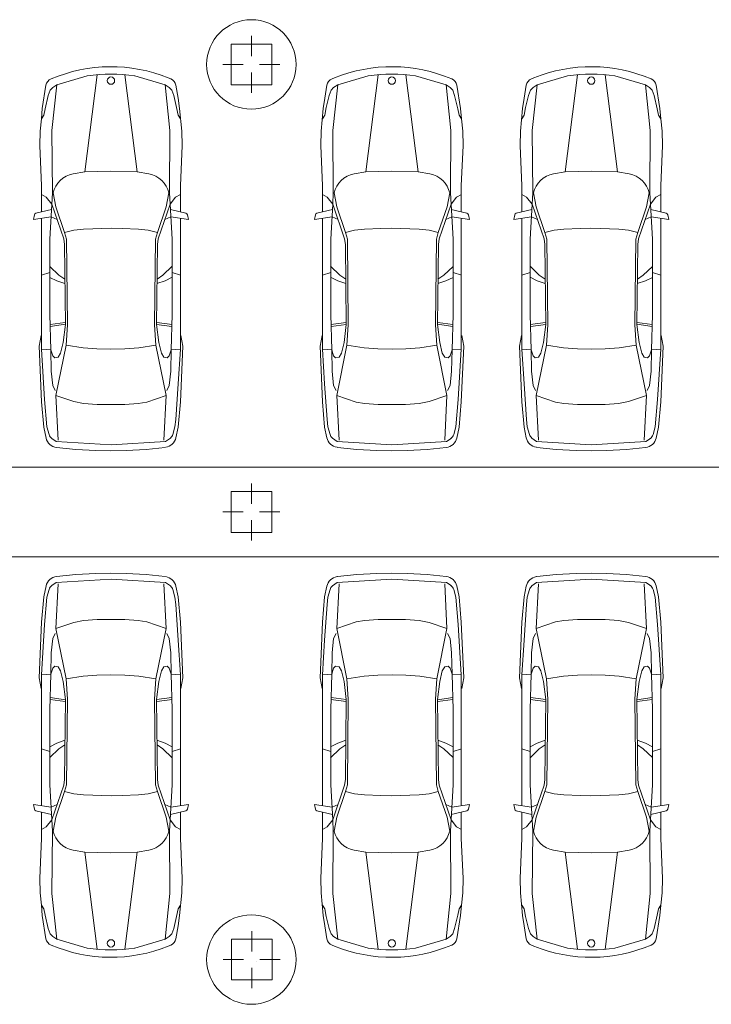
# Model space of a CAD drawing. Units: millimetres. Extents: x 26 to 1393, y 38 to 1386.
# Drawn here: x 170 to 200, y 265 to 308 of the extents above; entities that cross this region are included whole.
import ezdxf

# ---------------------------------------------------------------- set-up
doc = ezdxf.new("R2010")
doc.units = ezdxf.units.MM
doc.layers.add('sveta', color=7, linetype='Continuous', lineweight=5)

msp = doc.modelspace()

# ---------------------------------------------------------------- linework, layer by layer
at = {"layer": 'sveta', "color": 7, "linetype": 'Continuous'}
for p, q in [((180.387, 306.081), (180.387, 306.956)), ((179.512, 306.606), (179.512, 304.856)), ((181.262, 306.606), (179.512, 306.606)), ((181.262, 304.856), (181.262, 306.606)), ((180.037, 305.731), (179.162, 305.731)), ((180.387, 305.381), (180.387, 304.506)), ((180.737, 305.731), (181.612, 305.731)), ((195.003, 305.633), (195.003, 305.633)), ((172.019, 304.85), (173.326, 305.238)), ((173.75, 305.286), (173.221, 301.106)), ((175.471, 301.106), (174.942, 305.286)), ((175.366, 305.238), (176.673, 304.85)), ((176.812, 305.151), (176.917, 305.107)), ((183.963, 305.151), (183.857, 305.107)), ((185.409, 305.238), (184.101, 304.85)), ((185.304, 301.106), (185.833, 305.286)), ((187.024, 305.286), (187.553, 301.106)), ((188.756, 304.85), (187.448, 305.238)), ((192.538, 305.151), (192.432, 305.107)), ((193.984, 305.238), (192.676, 304.85)), ((193.879, 301.106), (194.408, 305.286)), ((195.599, 305.286), (196.128, 301.106)), ((197.331, 304.85), (196.023, 305.238)), ((171.391, 303.835), (171.55, 304.837)), ((171.648, 304.394), (171.731, 304.626)), ((171.731, 304.626), (171.84, 304.741)), ((171.807, 302.884), (172.019, 304.85)), ((171.84, 304.741), (172.019, 304.85)), ((176.673, 304.85), (176.852, 304.741)), ((176.673, 304.85), (176.885, 302.884)), ((176.852, 304.741), (176.961, 304.626)), ((176.961, 304.626), (177.044, 304.394)), ((177.142, 304.837), (177.237, 304.274)), ((179.512, 304.856), (181.262, 304.856)), ((183.633, 304.837), (183.538, 304.274)), ((183.813, 304.626), (183.73, 304.394)), ((183.922, 304.741), (183.813, 304.626)), ((184.101, 304.85), (183.89, 302.884)), ((184.101, 304.85), (183.922, 304.741)), ((188.967, 302.884), (188.756, 304.85)), ((188.934, 304.741), (188.756, 304.85)), ((189.043, 304.626), (188.934, 304.741)), ((189.127, 304.394), (189.043, 304.626)), ((189.383, 303.835), (189.224, 304.837)), ((192.208, 304.837), (192.113, 304.274)), ((192.388, 304.626), (192.305, 304.394)), ((192.497, 304.741), (192.388, 304.626)), ((192.676, 304.85), (192.465, 302.884)), ((192.676, 304.85), (192.497, 304.741)), ((197.542, 302.884), (197.331, 304.85)), ((197.509, 304.741), (197.331, 304.85)), ((197.618, 304.626), (197.509, 304.741)), ((197.702, 304.394), (197.618, 304.626)), ((197.958, 303.835), (197.799, 304.837)), ((171.511, 303.827), (171.648, 304.394)), ((177.044, 304.394), (177.168, 303.878)), ((177.237, 304.274), (177.301, 303.835)), ((183.538, 304.274), (183.473, 303.835)), ((183.73, 304.394), (183.606, 303.878)), ((189.264, 303.827), (189.127, 304.394)), ((192.113, 304.274), (192.048, 303.835)), ((192.305, 304.394), (192.181, 303.878)), ((197.839, 303.827), (197.702, 304.394)), ((171.355, 303.398), (171.391, 303.835)), ((171.456, 303.55), (171.511, 303.827)), ((177.168, 303.878), (177.237, 303.55)), ((177.301, 303.835), (177.39, 302.855)), ((183.473, 303.835), (183.385, 302.855)), ((183.606, 303.878), (183.538, 303.55)), ((189.319, 303.55), (189.264, 303.827)), ((189.419, 303.398), (189.383, 303.835)), ((192.048, 303.835), (191.96, 302.855)), ((192.181, 303.878), (192.113, 303.55)), ((197.894, 303.55), (197.839, 303.827)), ((197.994, 303.398), (197.958, 303.835)), ((171.303, 302.855), (171.355, 303.398)), ((171.355, 303.398), (171.456, 303.55)), ((177.237, 303.55), (177.337, 303.398)), ((183.538, 303.55), (183.438, 303.398)), ((189.419, 303.398), (189.319, 303.55)), ((189.472, 302.855), (189.419, 303.398)), ((192.113, 303.55), (192.013, 303.398)), ((197.994, 303.398), (197.894, 303.55)), ((198.047, 302.855), (197.994, 303.398)), ((171.283, 302.251), (171.303, 302.855)), ((171.826, 300.208), (171.807, 302.884)), ((176.885, 302.884), (176.866, 300.208)), ((177.39, 302.855), (177.409, 302.251)), ((183.385, 302.855), (183.365, 302.251)), ((183.89, 302.884), (183.909, 300.208)), ((188.948, 300.208), (188.967, 302.884)), ((189.492, 302.251), (189.472, 302.855)), ((191.96, 302.855), (191.94, 302.251)), ((192.465, 302.884), (192.484, 300.208)), ((197.523, 300.208), (197.542, 302.884)), ((198.067, 302.251), (198.047, 302.855)), ((171.36, 300.513), (171.283, 302.251)), ((177.409, 302.251), (177.332, 300.513)), ((183.365, 302.251), (183.443, 300.513)), ((189.414, 300.513), (189.492, 302.251)), ((191.94, 302.251), (192.018, 300.513)), ((197.989, 300.513), (198.067, 302.251)), ((174.346, 301.141), (173.221, 301.106)), ((175.471, 301.106), (174.346, 301.141)), ((185.304, 301.106), (186.428, 301.141)), ((186.428, 301.141), (187.553, 301.106)), ((193.879, 301.106), (195.003, 301.141)), ((195.003, 301.141), (196.128, 301.106)), ((173.221, 301.106), (172.717, 301.023)), ((175.975, 301.022), (175.471, 301.106)), ((184.8, 301.022), (185.304, 301.106)), ((187.553, 301.106), (188.058, 301.023)), ((193.375, 301.022), (193.879, 301.106)), ((196.128, 301.106), (196.633, 301.023)), ((171.36, 300.513), (171.36, 299.388)), ((177.332, 300.513), (177.332, 299.388)), ((183.443, 300.513), (183.443, 299.388)), ((189.414, 300.513), (189.414, 299.388)), ((192.018, 300.513), (192.018, 299.388)), ((197.989, 300.513), (197.989, 299.388)), ((171.563, 300.028), (171.358, 300.143)), ((171.803, 299.718), (171.563, 300.028)), ((171.718, 298.21), (171.826, 300.208)), ((171.861, 300.205), (171.976, 299.612)), ((176.717, 299.612), (176.831, 300.205)), ((176.866, 300.208), (176.889, 299.718)), ((176.889, 299.718), (177.129, 300.028)), ((177.129, 300.028), (177.334, 300.143)), ((183.646, 300.028), (183.441, 300.143)), ((183.885, 299.718), (183.646, 300.028)), ((183.909, 300.208), (183.885, 299.718)), ((184.058, 299.612), (183.944, 300.205)), ((188.913, 300.205), (188.799, 299.612)), ((189.057, 298.21), (188.948, 300.208)), ((188.972, 299.718), (189.211, 300.028)), ((189.211, 300.028), (189.416, 300.143)), ((192.221, 300.028), (192.016, 300.143)), ((192.46, 299.718), (192.221, 300.028)), ((192.484, 300.208), (192.46, 299.718)), ((192.633, 299.612), (192.519, 300.205)), ((197.488, 300.205), (197.374, 299.612)), ((197.632, 298.21), (197.523, 300.208)), ((197.547, 299.718), (197.786, 300.028)), ((197.786, 300.028), (197.991, 300.143)), ((171.121, 299.332), (171.791, 299.489)), ((172.314, 298.226), (171.803, 299.718)), ((171.976, 299.612), (172.351, 298.509)), ((176.341, 298.509), (176.717, 299.612)), ((176.378, 298.226), (176.889, 299.718)), ((176.889, 299.718), (176.974, 298.21)), ((177.571, 299.332), (176.901, 299.489)), ((183.203, 299.332), (183.873, 299.489)), ((183.885, 299.718), (183.8, 298.21)), ((184.397, 298.226), (183.885, 299.718)), ((184.433, 298.509), (184.058, 299.612)), ((188.799, 299.612), (188.424, 298.509)), ((188.46, 298.226), (188.972, 299.718)), ((189.654, 299.332), (188.984, 299.489)), ((191.778, 299.332), (192.448, 299.489)), ((192.46, 299.718), (192.375, 298.21)), ((192.972, 298.226), (192.46, 299.718)), ((193.008, 298.509), (192.633, 299.612)), ((197.374, 299.612), (196.999, 298.509)), ((197.035, 298.226), (197.547, 299.718)), ((198.229, 299.332), (197.559, 299.489)), ((171.055, 299.265), (171.013, 299.066)), ((171.013, 299.066), (171.774, 299.179)), ((171.36, 293.478), (171.36, 299.117)), ((171.774, 299.179), (172.029, 299.059)), ((176.918, 299.179), (176.663, 299.059)), ((177.679, 299.066), (176.918, 299.179)), ((177.332, 293.478), (177.332, 299.117)), ((177.637, 299.265), (177.679, 299.066)), ((183.138, 299.265), (183.096, 299.066)), ((183.096, 299.066), (183.857, 299.179)), ((183.443, 293.478), (183.443, 299.117)), ((183.857, 299.179), (184.112, 299.059)), ((189, 299.179), (188.745, 299.059)), ((189.761, 299.066), (189, 299.179)), ((189.414, 293.478), (189.414, 299.117)), ((189.719, 299.265), (189.761, 299.066)), ((191.713, 299.265), (191.671, 299.066)), ((191.671, 299.066), (192.432, 299.179)), ((192.018, 293.478), (192.018, 299.117)), ((192.432, 299.179), (192.687, 299.059)), ((197.575, 299.179), (197.32, 299.059)), ((198.336, 299.066), (197.575, 299.179)), ((197.989, 293.478), (197.989, 299.117)), ((198.294, 299.265), (198.336, 299.066)), ((172.351, 298.509), (172.745, 298.603)), ((172.745, 298.603), (173.168, 298.652)), ((173.168, 298.652), (174.361, 298.688)), ((174.361, 298.688), (174.825, 298.675)), ((174.825, 298.675), (175.524, 298.652)), ((175.524, 298.652), (175.947, 298.603)), ((175.947, 298.603), (176.341, 298.509)), ((184.827, 298.603), (184.433, 298.509)), ((185.25, 298.652), (184.827, 298.603)), ((185.95, 298.675), (185.25, 298.652)), ((186.414, 298.688), (185.95, 298.675)), ((187.607, 298.652), (186.414, 298.688)), ((188.029, 298.603), (187.607, 298.652)), ((188.424, 298.509), (188.029, 298.603)), ((193.402, 298.603), (193.008, 298.509)), ((193.825, 298.652), (193.402, 298.603)), ((194.525, 298.675), (193.825, 298.652)), ((194.989, 298.688), (194.525, 298.675)), ((196.182, 298.652), (194.989, 298.688)), ((196.604, 298.603), (196.182, 298.652)), ((196.999, 298.509), (196.604, 298.603)), ((171.718, 294.979), (171.718, 298.21)), ((172.349, 297.99), (172.314, 298.226)), ((172.351, 298.509), (172.431, 298.222)), ((172.431, 298.222), (172.471, 294.531)), ((176.221, 294.531), (176.261, 298.222)), ((176.261, 298.222), (176.341, 298.509)), ((176.343, 297.99), (176.378, 298.226)), ((176.974, 298.21), (176.974, 294.979)), ((183.8, 298.21), (183.8, 294.979)), ((184.431, 297.99), (184.397, 298.226)), ((184.513, 298.222), (184.433, 298.509)), ((184.553, 294.531), (184.513, 298.222)), ((188.344, 298.222), (188.304, 294.531)), ((188.424, 298.509), (188.344, 298.222)), ((188.426, 297.99), (188.46, 298.226)), ((189.057, 294.979), (189.057, 298.21)), ((192.375, 298.21), (192.375, 294.979)), ((193.006, 297.99), (192.972, 298.226)), ((193.088, 298.222), (193.008, 298.509)), ((193.128, 294.531), (193.088, 298.222)), ((196.919, 298.222), (196.879, 294.531)), ((196.999, 298.509), (196.919, 298.222)), ((197.001, 297.99), (197.035, 298.226)), ((197.632, 294.979), (197.632, 298.21)), ((172.386, 294.55), (172.349, 297.99)), ((176.306, 294.55), (176.343, 297.99)), ((184.468, 294.55), (184.431, 297.99)), ((188.389, 294.55), (188.426, 297.99)), ((193.043, 294.55), (193.006, 297.99)), ((196.964, 294.55), (197.001, 297.99)), ((171.718, 297.042), (172.11, 296.666)), ((176.981, 297.049), (176.582, 296.666)), ((183.793, 297.049), (184.192, 296.666)), ((189.057, 297.042), (188.665, 296.666)), ((192.368, 297.049), (192.767, 296.666)), ((197.632, 297.042), (197.24, 296.666)), ((171.357, 296.666), (171.718, 296.777)), ((172.022, 296.427), (171.718, 296.574)), ((172.11, 296.666), (172.365, 296.499)), ((176.582, 296.666), (176.327, 296.499)), ((176.671, 296.427), (176.981, 296.578)), ((177.335, 296.666), (176.974, 296.777)), ((183.439, 296.666), (183.8, 296.777)), ((184.104, 296.427), (183.793, 296.578)), ((184.192, 296.666), (184.447, 296.499)), ((188.665, 296.666), (188.41, 296.499)), ((188.753, 296.427), (189.057, 296.574)), ((189.417, 296.666), (189.057, 296.777)), ((192.014, 296.666), (192.375, 296.777)), ((192.679, 296.427), (192.368, 296.578)), ((192.767, 296.666), (193.022, 296.499)), ((197.24, 296.666), (196.985, 296.499)), ((197.328, 296.427), (197.632, 296.574)), ((197.992, 296.666), (197.632, 296.777)), ((172.367, 296.302), (172.022, 296.427)), ((176.325, 296.302), (176.671, 296.427)), ((184.449, 296.302), (184.104, 296.427)), ((188.407, 296.302), (188.753, 296.427)), ((193.024, 296.302), (192.679, 296.427)), ((196.982, 296.302), (197.328, 296.427)), ((171.756, 293.454), (171.718, 294.979)), ((176.974, 294.979), (176.936, 293.454)), ((183.8, 294.979), (183.839, 293.454)), ((189.018, 293.454), (189.057, 294.979)), ((192.375, 294.979), (192.414, 293.454)), ((197.593, 293.454), (197.632, 294.979)), ((171.729, 294.542), (172.374, 294.637)), ((172.386, 294.555), (171.731, 294.459)), ((172.289, 293.768), (172.386, 294.55)), ((172.471, 294.531), (172.415, 293.652)), ((176.278, 293.652), (176.221, 294.531)), ((176.403, 293.768), (176.306, 294.55)), ((176.306, 294.55), (176.961, 294.459)), ((176.973, 294.541), (176.318, 294.637)), ((183.801, 294.541), (184.456, 294.637)), ((184.468, 294.55), (183.813, 294.459)), ((184.371, 293.768), (184.468, 294.55)), ((184.497, 293.652), (184.553, 294.531)), ((188.304, 294.531), (188.36, 293.652)), ((188.389, 294.555), (189.044, 294.459)), ((188.486, 293.768), (188.389, 294.55)), ((189.046, 294.542), (188.401, 294.637)), ((192.376, 294.541), (193.031, 294.637)), ((193.043, 294.55), (192.388, 294.459)), ((192.946, 293.768), (193.043, 294.55)), ((193.072, 293.652), (193.128, 294.531)), ((196.879, 294.531), (196.935, 293.652)), ((196.964, 294.555), (197.619, 294.459)), ((197.061, 293.768), (196.964, 294.55)), ((197.621, 294.542), (196.976, 294.637)), ((171.26, 293.607), (171.345, 294.076)), ((177.347, 294.076), (177.432, 293.607)), ((183.428, 294.076), (183.342, 293.607)), ((189.515, 293.607), (189.429, 294.076)), ((192.003, 294.076), (191.917, 293.607)), ((198.09, 293.607), (198.004, 294.076)), ((171.36, 291.214), (171.26, 293.607)), ((172.415, 293.652), (171.977, 291.491)), ((172.179, 293.311), (172.289, 293.768)), ((173.147, 293.538), (172.415, 293.652)), ((173.746, 293.496), (173.147, 293.538)), ((174.334, 293.488), (173.746, 293.496)), ((174.946, 293.496), (174.334, 293.488)), ((175.545, 293.538), (174.946, 293.496)), ((176.278, 293.652), (175.545, 293.538)), ((176.715, 291.491), (176.278, 293.652)), ((176.513, 293.311), (176.403, 293.768)), ((177.432, 293.607), (177.332, 291.214)), ((183.342, 293.607), (183.443, 291.214)), ((184.059, 291.491), (184.497, 293.652)), ((184.261, 293.311), (184.371, 293.768)), ((184.497, 293.652), (185.229, 293.538)), ((185.229, 293.538), (185.829, 293.496)), ((185.829, 293.496), (186.44, 293.488)), ((186.44, 293.488), (187.028, 293.496)), ((187.028, 293.496), (187.628, 293.538)), ((187.628, 293.538), (188.36, 293.652)), ((188.36, 293.652), (188.798, 291.491)), ((188.596, 293.311), (188.486, 293.768)), ((189.414, 291.214), (189.515, 293.607)), ((191.917, 293.607), (192.018, 291.214)), ((192.634, 291.491), (193.072, 293.652)), ((192.836, 293.311), (192.946, 293.768)), ((193.072, 293.652), (193.804, 293.538)), ((193.804, 293.538), (194.404, 293.496)), ((194.404, 293.496), (195.015, 293.488)), ((195.015, 293.488), (195.603, 293.496)), ((195.603, 293.496), (196.203, 293.538)), ((196.203, 293.538), (196.935, 293.652)), ((196.935, 293.652), (197.373, 291.491)), ((197.171, 293.311), (197.061, 293.768)), ((197.989, 291.214), (198.09, 293.607)), ((171.36, 293.478), (171.756, 293.454)), ((171.492, 291.323), (171.36, 293.478)), ((171.756, 293.454), (171.841, 293.199)), ((171.776, 292.54), (171.756, 293.454)), ((171.841, 293.199), (171.926, 293.108)), ((171.926, 293.108), (172.075, 293.141)), ((172.075, 293.141), (172.179, 293.311)), ((176.617, 293.141), (176.513, 293.311)), ((176.766, 293.108), (176.617, 293.141)), ((176.851, 293.199), (176.766, 293.108)), ((176.936, 293.454), (176.851, 293.199)), ((176.936, 293.454), (176.916, 292.54)), ((177.332, 293.478), (176.936, 293.454)), ((177.332, 293.478), (177.237, 291.994)), ((183.443, 293.478), (183.839, 293.454)), ((183.443, 293.478), (183.537, 291.994)), ((183.839, 293.454), (183.859, 292.54)), ((183.839, 293.454), (183.923, 293.199)), ((183.923, 293.199), (184.008, 293.108)), ((184.008, 293.108), (184.157, 293.141)), ((184.157, 293.141), (184.261, 293.311)), ((188.7, 293.141), (188.596, 293.311)), ((188.849, 293.108), (188.7, 293.141)), ((188.934, 293.199), (188.849, 293.108)), ((189.018, 293.454), (188.934, 293.199)), ((188.998, 292.54), (189.018, 293.454)), ((189.414, 293.478), (189.018, 293.454)), ((189.283, 291.323), (189.414, 293.478)), ((192.018, 293.478), (192.414, 293.454)), ((192.018, 293.478), (192.112, 291.994)), ((192.414, 293.454), (192.434, 292.54)), ((192.414, 293.454), (192.498, 293.199)), ((192.498, 293.199), (192.583, 293.108)), ((192.583, 293.108), (192.732, 293.141)), ((192.732, 293.141), (192.836, 293.311)), ((197.275, 293.141), (197.171, 293.311)), ((197.424, 293.108), (197.275, 293.141)), ((197.509, 293.199), (197.424, 293.108)), ((197.593, 293.454), (197.509, 293.199)), ((197.573, 292.54), (197.593, 293.454)), ((197.989, 293.478), (197.593, 293.454)), ((197.858, 291.323), (197.989, 293.478)), ((171.841, 291.927), (171.776, 292.54)), ((176.916, 292.54), (176.851, 291.927)), ((183.859, 292.54), (183.923, 291.927)), ((188.934, 291.927), (188.998, 292.54)), ((192.434, 292.54), (192.498, 291.927)), ((197.509, 291.927), (197.573, 292.54)), ((171.949, 291.708), (171.841, 291.927)), ((176.743, 291.708), (176.851, 291.927)), ((177.237, 291.994), (177.13, 290.457)), ((183.537, 291.994), (183.645, 290.457)), ((184.032, 291.708), (183.923, 291.927)), ((188.825, 291.708), (188.934, 291.927)), ((192.112, 291.994), (192.22, 290.457)), ((192.607, 291.708), (192.498, 291.927)), ((197.4, 291.708), (197.509, 291.927)), ((171.977, 291.491), (172.073, 289.575)), ((171.977, 291.491), (172.743, 291.236)), ((175.883, 291.211), (176.715, 291.491)), ((176.619, 289.575), (176.715, 291.491)), ((184.155, 289.575), (184.059, 291.491)), ((184.892, 291.211), (184.059, 291.491)), ((188.798, 291.491), (188.032, 291.236)), ((188.798, 291.491), (188.702, 289.575)), ((192.73, 289.575), (192.634, 291.491)), ((193.467, 291.211), (192.634, 291.491)), ((197.373, 291.491), (196.607, 291.236)), ((197.373, 291.491), (197.277, 289.575)), ((171.455, 290.125), (171.36, 291.214)), ((171.594, 290.147), (171.492, 291.323)), ((172.743, 291.236), (173.171, 291.153)), ((173.171, 291.153), (173.755, 291.107)), ((173.755, 291.107), (174.358, 291.098)), ((174.358, 291.098), (174.937, 291.107)), ((174.937, 291.107), (175.521, 291.153)), ((175.521, 291.153), (175.883, 291.211)), ((177.332, 291.214), (177.237, 290.125)), ((183.443, 291.214), (183.537, 290.125)), ((185.254, 291.153), (184.892, 291.211)), ((185.838, 291.107), (185.254, 291.153)), ((186.417, 291.098), (185.838, 291.107)), ((187.019, 291.107), (186.417, 291.098)), ((187.603, 291.153), (187.019, 291.107)), ((188.032, 291.236), (187.603, 291.153)), ((189.181, 290.147), (189.283, 291.323)), ((189.32, 290.125), (189.414, 291.214)), ((192.018, 291.214), (192.112, 290.125)), ((193.829, 291.153), (193.467, 291.211)), ((194.413, 291.107), (193.829, 291.153)), ((194.992, 291.098), (194.413, 291.107)), ((195.594, 291.107), (194.992, 291.098)), ((196.178, 291.153), (195.594, 291.107)), ((196.607, 291.236), (196.178, 291.153)), ((197.756, 290.147), (197.858, 291.323)), ((197.895, 290.125), (197.989, 291.214)), ((171.554, 289.659), (171.455, 290.125)), ((171.686, 289.82), (171.594, 290.147)), ((177.098, 290.147), (177.005, 289.82)), ((177.13, 290.457), (177.098, 290.147)), ((177.237, 290.125), (177.141, 289.673)), ((183.537, 290.125), (183.634, 289.673)), ((183.645, 290.457), (183.676, 290.147)), ((183.676, 290.147), (183.77, 289.82)), ((189.088, 289.82), (189.181, 290.147)), ((189.22, 289.659), (189.32, 290.125)), ((192.112, 290.125), (192.209, 289.673)), ((192.22, 290.457), (192.251, 290.147)), ((192.251, 290.147), (192.345, 289.82)), ((197.663, 289.82), (197.756, 290.147)), ((197.795, 289.659), (197.895, 290.125)), ((171.996, 289.51), (171.8, 289.646)), ((174.356, 289.371), (171.996, 289.51)), ((172.833, 289.171), (172.008, 289.26)), ((176.696, 289.51), (174.356, 289.371)), ((176.684, 289.26), (175.859, 289.171)), ((176.905, 289.659), (176.696, 289.51)), ((183.87, 289.659), (184.079, 289.51)), ((184.079, 289.51), (186.419, 289.371)), ((184.091, 289.26), (184.916, 289.171)), ((186.419, 289.371), (188.778, 289.51)), ((187.941, 289.171), (188.766, 289.26)), ((188.778, 289.51), (188.975, 289.646)), ((192.445, 289.659), (192.654, 289.51)), ((192.654, 289.51), (194.994, 289.371)), ((192.666, 289.26), (193.491, 289.171)), ((194.994, 289.371), (197.353, 289.51)), ((196.516, 289.171), (197.341, 289.26)), ((197.353, 289.51), (197.55, 289.646)), ((173.696, 289.122), (172.833, 289.171)), ((174.346, 289.106), (173.696, 289.122)), ((174.996, 289.122), (174.346, 289.106)), ((175.859, 289.171), (174.996, 289.122)), ((184.916, 289.171), (185.778, 289.122)), ((185.778, 289.122), (186.428, 289.106)), ((186.428, 289.106), (187.079, 289.122)), ((187.079, 289.122), (187.941, 289.171)), ((193.491, 289.171), (194.353, 289.122)), ((194.353, 289.122), (195.003, 289.106)), ((195.003, 289.106), (195.654, 289.122)), ((195.654, 289.122), (196.516, 289.171)), ((264.388, 288.406), (154.656, 288.406)), ((180.387, 286.831), (180.387, 287.706)), ((179.512, 287.356), (179.512, 285.606)), ((181.262, 287.356), (179.512, 287.356)), ((181.262, 285.606), (181.262, 287.356)), ((180.037, 286.481), (179.162, 286.481)), ((180.737, 286.481), (181.612, 286.481)), ((180.387, 286.131), (180.387, 285.256)), ((179.512, 285.606), (181.262, 285.606)), ((264.388, 284.556), (154.656, 284.556)), ((172.833, 283.791), (172.008, 283.702)), ((173.696, 283.84), (172.833, 283.791)), ((174.346, 283.856), (173.696, 283.84)), ((174.996, 283.84), (174.346, 283.856)), ((175.859, 283.791), (174.996, 283.84)), ((176.684, 283.702), (175.859, 283.791)), ((184.091, 283.702), (184.916, 283.791)), ((184.916, 283.791), (185.778, 283.84)), ((185.778, 283.84), (186.428, 283.856)), ((186.428, 283.856), (187.079, 283.84)), ((187.079, 283.84), (187.941, 283.791)), ((187.941, 283.791), (188.766, 283.702)), ((192.666, 283.702), (193.491, 283.791)), ((193.491, 283.791), (194.353, 283.84)), ((194.353, 283.84), (195.003, 283.856)), ((195.003, 283.856), (195.654, 283.84)), ((195.654, 283.84), (196.516, 283.791)), ((196.516, 283.791), (197.341, 283.702)), ((171.996, 283.452), (171.8, 283.316)), ((171.977, 281.471), (172.073, 283.387)), ((174.356, 283.591), (171.996, 283.452)), ((176.696, 283.452), (174.356, 283.591)), ((176.619, 283.387), (176.715, 281.471)), ((176.905, 283.303), (176.696, 283.452)), ((183.87, 283.303), (184.079, 283.452)), ((184.155, 283.387), (184.059, 281.471)), ((184.079, 283.452), (186.419, 283.591)), ((186.419, 283.591), (188.778, 283.452)), ((188.798, 281.471), (188.702, 283.387)), ((188.778, 283.452), (188.975, 283.316)), ((192.445, 283.303), (192.654, 283.452)), ((192.73, 283.387), (192.634, 281.471)), ((192.654, 283.452), (194.994, 283.591)), ((194.994, 283.591), (197.353, 283.452)), ((197.373, 281.471), (197.277, 283.387)), ((197.353, 283.452), (197.55, 283.316)), ((171.554, 283.303), (171.455, 282.837)), ((171.686, 283.142), (171.594, 282.815)), ((177.098, 282.815), (177.005, 283.142)), ((177.237, 282.837), (177.141, 283.289)), ((183.537, 282.837), (183.634, 283.289)), ((183.676, 282.815), (183.77, 283.142)), ((189.088, 283.142), (189.181, 282.815)), ((189.22, 283.303), (189.32, 282.837)), ((192.112, 282.837), (192.209, 283.289)), ((192.251, 282.815), (192.345, 283.142)), ((197.663, 283.142), (197.756, 282.815)), ((197.795, 283.303), (197.895, 282.837)), ((171.455, 282.837), (171.36, 281.748)), ((171.594, 282.815), (171.492, 281.639)), ((177.13, 282.505), (177.098, 282.815)), ((177.237, 280.967), (177.13, 282.505)), ((177.332, 281.748), (177.237, 282.837)), ((183.443, 281.748), (183.537, 282.837)), ((183.537, 280.967), (183.645, 282.505)), ((183.645, 282.505), (183.676, 282.815)), ((189.181, 282.815), (189.283, 281.639)), ((189.32, 282.837), (189.414, 281.748)), ((192.018, 281.748), (192.112, 282.837)), ((192.112, 280.967), (192.22, 282.505)), ((192.22, 282.505), (192.251, 282.815)), ((197.756, 282.815), (197.858, 281.639)), ((197.895, 282.837), (197.989, 281.748)), ((171.36, 281.748), (171.26, 279.355)), ((171.492, 281.639), (171.36, 279.484)), ((171.977, 281.471), (172.743, 281.726)), ((172.743, 281.726), (173.171, 281.809)), ((173.171, 281.809), (173.755, 281.855)), ((173.755, 281.855), (174.358, 281.863)), ((174.358, 281.863), (174.937, 281.855)), ((174.937, 281.855), (175.521, 281.809)), ((175.521, 281.809), (175.883, 281.751)), ((175.883, 281.751), (176.715, 281.471)), ((177.432, 279.355), (177.332, 281.748)), ((183.342, 279.355), (183.443, 281.748)), ((184.892, 281.751), (184.059, 281.471)), ((185.254, 281.809), (184.892, 281.751)), ((185.838, 281.855), (185.254, 281.809)), ((186.417, 281.863), (185.838, 281.855)), ((187.019, 281.855), (186.417, 281.863)), ((187.603, 281.809), (187.019, 281.855)), ((188.032, 281.726), (187.603, 281.809)), ((188.798, 281.471), (188.032, 281.726)), ((189.283, 281.639), (189.414, 279.484)), ((189.414, 281.748), (189.515, 279.355)), ((191.917, 279.355), (192.018, 281.748)), ((193.467, 281.751), (192.634, 281.471)), ((193.829, 281.809), (193.467, 281.751)), ((194.413, 281.855), (193.829, 281.809)), ((194.992, 281.863), (194.413, 281.855)), ((195.594, 281.855), (194.992, 281.863)), ((196.178, 281.809), (195.594, 281.855)), ((196.607, 281.726), (196.178, 281.809)), ((197.373, 281.471), (196.607, 281.726)), ((197.858, 281.639), (197.989, 279.484)), ((197.989, 281.748), (198.09, 279.355)), ((171.949, 281.254), (171.841, 281.035)), ((172.415, 279.31), (171.977, 281.471)), ((176.715, 281.471), (176.278, 279.31)), ((176.743, 281.254), (176.851, 281.035)), ((184.032, 281.254), (183.923, 281.035)), ((184.059, 281.471), (184.497, 279.31)), ((188.36, 279.31), (188.798, 281.471)), ((188.825, 281.254), (188.934, 281.035)), ((192.607, 281.254), (192.498, 281.035)), ((192.634, 281.471), (193.072, 279.31)), ((196.935, 279.31), (197.373, 281.471)), ((197.4, 281.254), (197.509, 281.035)), ((171.841, 281.035), (171.776, 280.421)), ((176.916, 280.421), (176.851, 281.035)), ((177.332, 279.484), (177.237, 280.967)), ((183.443, 279.484), (183.537, 280.967)), ((183.859, 280.421), (183.923, 281.035)), ((188.934, 281.035), (188.998, 280.421)), ((192.018, 279.484), (192.112, 280.967)), ((192.434, 280.421), (192.498, 281.035)), ((197.509, 281.035), (197.573, 280.421)), ((171.776, 280.421), (171.756, 279.507)), ((176.936, 279.507), (176.916, 280.421)), ((183.839, 279.507), (183.859, 280.421)), ((188.998, 280.421), (189.018, 279.507)), ((192.414, 279.507), (192.434, 280.421)), ((197.573, 280.421), (197.593, 279.507)), ((171.756, 279.507), (171.841, 279.763)), ((171.841, 279.763), (171.926, 279.854)), ((171.926, 279.854), (172.075, 279.821)), ((172.075, 279.821), (172.179, 279.651)), ((172.179, 279.651), (172.289, 279.193)), ((176.513, 279.651), (176.403, 279.193)), ((176.617, 279.821), (176.513, 279.651)), ((176.766, 279.854), (176.617, 279.821)), ((176.851, 279.763), (176.766, 279.854)), ((176.936, 279.507), (176.851, 279.763)), ((183.839, 279.507), (183.923, 279.763)), ((183.923, 279.763), (184.008, 279.854)), ((184.008, 279.854), (184.157, 279.821)), ((184.157, 279.821), (184.261, 279.651)), ((184.261, 279.651), (184.371, 279.193)), ((188.596, 279.651), (188.486, 279.193)), ((188.7, 279.821), (188.596, 279.651)), ((188.849, 279.854), (188.7, 279.821)), ((188.934, 279.763), (188.849, 279.854)), ((189.018, 279.507), (188.934, 279.763)), ((192.414, 279.507), (192.498, 279.763)), ((192.498, 279.763), (192.583, 279.854)), ((192.583, 279.854), (192.732, 279.821)), ((192.732, 279.821), (192.836, 279.651)), ((192.836, 279.651), (192.946, 279.193)), ((197.171, 279.651), (197.061, 279.193)), ((197.275, 279.821), (197.171, 279.651)), ((197.424, 279.854), (197.275, 279.821)), ((197.509, 279.763), (197.424, 279.854)), ((197.593, 279.507), (197.509, 279.763)), ((171.26, 279.355), (171.345, 278.886)), ((171.36, 279.484), (171.756, 279.507)), ((171.36, 279.484), (171.36, 273.844)), ((171.756, 279.507), (171.718, 277.983)), ((172.289, 279.193), (172.386, 278.412)), ((173.147, 279.424), (172.415, 279.31)), ((172.471, 278.431), (172.415, 279.31)), ((173.746, 279.466), (173.147, 279.424)), ((174.334, 279.473), (173.746, 279.466)), ((174.946, 279.466), (174.334, 279.473)), ((175.545, 279.424), (174.946, 279.466)), ((176.278, 279.31), (175.545, 279.424)), ((176.278, 279.31), (176.221, 278.431)), ((176.403, 279.193), (176.306, 278.412)), ((176.974, 277.983), (176.936, 279.507)), ((177.332, 279.484), (176.936, 279.507)), ((177.332, 279.484), (177.332, 273.844)), ((177.347, 278.886), (177.432, 279.355)), ((183.428, 278.886), (183.342, 279.355)), ((183.443, 279.484), (183.839, 279.507)), ((183.443, 279.484), (183.443, 273.844)), ((183.8, 277.983), (183.839, 279.507)), ((184.371, 279.193), (184.468, 278.412)), ((184.497, 279.31), (185.229, 279.424)), ((184.497, 279.31), (184.553, 278.431)), ((185.229, 279.424), (185.829, 279.466)), ((185.829, 279.466), (186.44, 279.473)), ((186.44, 279.473), (187.028, 279.466)), ((187.028, 279.466), (187.628, 279.424)), ((187.628, 279.424), (188.36, 279.31)), ((188.304, 278.431), (188.36, 279.31)), ((188.486, 279.193), (188.389, 278.412)), ((189.414, 279.484), (189.018, 279.507)), ((189.018, 279.507), (189.057, 277.983)), ((189.414, 279.484), (189.414, 273.844)), ((189.515, 279.355), (189.429, 278.886)), ((192.003, 278.886), (191.917, 279.355)), ((192.018, 279.484), (192.414, 279.507)), ((192.018, 279.484), (192.018, 273.844)), ((192.375, 277.983), (192.414, 279.507)), ((192.946, 279.193), (193.043, 278.412)), ((193.072, 279.31), (193.804, 279.424)), ((193.072, 279.31), (193.128, 278.431)), ((193.804, 279.424), (194.404, 279.466)), ((194.404, 279.466), (195.015, 279.473)), ((195.015, 279.473), (195.603, 279.466)), ((195.603, 279.466), (196.203, 279.424)), ((196.203, 279.424), (196.935, 279.31)), ((196.879, 278.431), (196.935, 279.31)), ((197.061, 279.193), (196.964, 278.412)), ((197.989, 279.484), (197.593, 279.507)), ((197.593, 279.507), (197.632, 277.983)), ((197.989, 279.484), (197.989, 273.844)), ((198.09, 279.355), (198.004, 278.886)), ((171.729, 278.42), (172.374, 278.325)), ((172.386, 278.406), (171.731, 278.503)), ((172.386, 278.412), (172.349, 274.972)), ((172.431, 274.739), (172.471, 278.431)), ((176.221, 278.431), (176.261, 274.739)), ((176.306, 278.412), (176.961, 278.503)), ((176.306, 278.412), (176.343, 274.972)), ((176.973, 278.421), (176.318, 278.325)), ((183.801, 278.421), (184.456, 278.325)), ((184.468, 278.412), (183.813, 278.503)), ((184.468, 278.412), (184.431, 274.972)), ((184.553, 278.431), (184.513, 274.739)), ((188.344, 274.739), (188.304, 278.431)), ((188.389, 278.406), (189.044, 278.503)), ((188.389, 278.412), (188.426, 274.972)), ((189.046, 278.42), (188.401, 278.325)), ((192.376, 278.421), (193.031, 278.325)), ((193.043, 278.412), (192.388, 278.503)), ((193.043, 278.412), (193.006, 274.972)), ((193.128, 278.431), (193.088, 274.739)), ((196.919, 274.739), (196.879, 278.431)), ((196.964, 278.406), (197.619, 278.503)), ((196.964, 278.412), (197.001, 274.972)), ((197.621, 278.42), (196.976, 278.325)), ((171.718, 277.983), (171.718, 274.752)), ((176.974, 274.752), (176.974, 277.983)), ((183.8, 274.752), (183.8, 277.983)), ((189.057, 277.983), (189.057, 274.752)), ((192.375, 274.752), (192.375, 277.983)), ((197.632, 277.983), (197.632, 274.752)), ((172.367, 276.66), (172.022, 276.535)), ((176.325, 276.66), (176.671, 276.535)), ((184.449, 276.66), (184.104, 276.535)), ((188.407, 276.66), (188.753, 276.535)), ((193.024, 276.66), (192.679, 276.535)), ((196.982, 276.66), (197.328, 276.535)), ((171.357, 276.295), (171.718, 276.185)), ((172.022, 276.535), (171.718, 276.387)), ((171.718, 275.919), (172.11, 276.295)), ((172.11, 276.295), (172.365, 276.463)), ((176.582, 276.295), (176.327, 276.463)), ((176.981, 275.913), (176.582, 276.295)), ((176.671, 276.535), (176.981, 276.384)), ((177.335, 276.295), (176.974, 276.185)), ((183.439, 276.295), (183.8, 276.185)), ((184.104, 276.535), (183.793, 276.384)), ((183.793, 275.913), (184.192, 276.295)), ((184.192, 276.295), (184.447, 276.463)), ((188.665, 276.295), (188.41, 276.463)), ((189.057, 275.919), (188.665, 276.295)), ((188.753, 276.535), (189.057, 276.387)), ((189.417, 276.295), (189.057, 276.185)), ((192.014, 276.295), (192.375, 276.185)), ((192.679, 276.535), (192.368, 276.384)), ((192.368, 275.913), (192.767, 276.295)), ((192.767, 276.295), (193.022, 276.463)), ((197.24, 276.295), (196.985, 276.463)), ((197.632, 275.919), (197.24, 276.295)), ((197.328, 276.535), (197.632, 276.387)), ((197.992, 276.295), (197.632, 276.185)), ((172.349, 274.972), (172.314, 274.735)), ((176.343, 274.972), (176.378, 274.735)), ((184.431, 274.972), (184.397, 274.735)), ((188.426, 274.972), (188.46, 274.735)), ((193.006, 274.972), (192.972, 274.735)), ((197.001, 274.972), (197.035, 274.735)), ((171.718, 274.752), (171.826, 272.754)), ((172.314, 274.735), (171.803, 273.244)), ((171.976, 273.35), (172.351, 274.453)), ((172.351, 274.453), (172.431, 274.739)), ((172.351, 274.453), (172.745, 274.358)), ((175.947, 274.358), (176.341, 274.453)), ((176.261, 274.739), (176.341, 274.453)), ((176.341, 274.453), (176.717, 273.35)), ((176.378, 274.735), (176.889, 273.244)), ((176.889, 273.244), (176.974, 274.752)), ((183.885, 273.244), (183.8, 274.752)), ((184.397, 274.735), (183.885, 273.244)), ((184.433, 274.453), (184.058, 273.35)), ((184.513, 274.739), (184.433, 274.453)), ((184.827, 274.358), (184.433, 274.453)), ((188.424, 274.453), (188.029, 274.358)), ((188.424, 274.453), (188.344, 274.739)), ((188.799, 273.35), (188.424, 274.453)), ((188.46, 274.735), (188.972, 273.244)), ((189.057, 274.752), (188.948, 272.754)), ((192.46, 273.244), (192.375, 274.752)), ((192.972, 274.735), (192.46, 273.244)), ((193.008, 274.453), (192.633, 273.35)), ((193.088, 274.739), (193.008, 274.453)), ((193.402, 274.358), (193.008, 274.453)), ((196.999, 274.453), (196.604, 274.358)), ((196.999, 274.453), (196.919, 274.739)), ((197.374, 273.35), (196.999, 274.453)), ((197.035, 274.735), (197.547, 273.244)), ((197.632, 274.752), (197.523, 272.754)), ((172.745, 274.358), (173.168, 274.309)), ((173.168, 274.309), (174.361, 274.274)), ((174.361, 274.274), (174.825, 274.286)), ((174.825, 274.286), (175.524, 274.309)), ((175.524, 274.309), (175.947, 274.358)), ((185.25, 274.309), (184.827, 274.358)), ((185.95, 274.286), (185.25, 274.309)), ((186.414, 274.274), (185.95, 274.286)), ((187.607, 274.309), (186.414, 274.274)), ((188.029, 274.358), (187.607, 274.309)), ((193.825, 274.309), (193.402, 274.358)), ((194.525, 274.286), (193.825, 274.309)), ((194.989, 274.274), (194.525, 274.286)), ((196.182, 274.309), (194.989, 274.274)), ((196.604, 274.358), (196.182, 274.309)), ((171.055, 273.697), (171.013, 273.896)), ((171.013, 273.896), (171.774, 273.783)), ((171.121, 273.63), (171.791, 273.473)), ((171.774, 273.783), (172.029, 273.902)), ((176.918, 273.783), (176.663, 273.902)), ((177.571, 273.629), (176.901, 273.473)), ((177.679, 273.896), (176.918, 273.783)), ((177.637, 273.697), (177.679, 273.896)), ((183.138, 273.697), (183.096, 273.896)), ((183.096, 273.896), (183.857, 273.783)), ((183.203, 273.629), (183.873, 273.473)), ((183.857, 273.783), (184.112, 273.902)), ((189, 273.783), (188.745, 273.902)), ((189.654, 273.63), (188.984, 273.473)), ((189.761, 273.896), (189, 273.783)), ((189.719, 273.697), (189.761, 273.896)), ((191.713, 273.697), (191.671, 273.896)), ((191.671, 273.896), (192.432, 273.783)), ((191.778, 273.629), (192.448, 273.473)), ((192.432, 273.783), (192.687, 273.902)), ((197.575, 273.783), (197.32, 273.902)), ((198.229, 273.63), (197.559, 273.473)), ((198.336, 273.896), (197.575, 273.783)), ((198.294, 273.697), (198.336, 273.896)), ((171.36, 272.449), (171.36, 273.574)), ((171.803, 273.244), (171.563, 272.934)), ((171.861, 272.757), (171.976, 273.35)), ((176.717, 273.35), (176.831, 272.757)), ((176.866, 272.754), (176.889, 273.244)), ((176.889, 273.244), (177.129, 272.934)), ((177.332, 272.449), (177.332, 273.574)), ((183.443, 272.449), (183.443, 273.574)), ((183.885, 273.244), (183.646, 272.934)), ((183.909, 272.754), (183.885, 273.244)), ((184.058, 273.35), (183.944, 272.757)), ((188.913, 272.757), (188.799, 273.35)), ((188.972, 273.244), (189.211, 272.934)), ((189.414, 272.449), (189.414, 273.574)), ((192.018, 272.449), (192.018, 273.574)), ((192.46, 273.244), (192.221, 272.934)), ((192.484, 272.754), (192.46, 273.244)), ((192.633, 273.35), (192.519, 272.757)), ((197.488, 272.757), (197.374, 273.35)), ((197.547, 273.244), (197.786, 272.934)), ((197.989, 272.449), (197.989, 273.574)), ((171.563, 272.934), (171.358, 272.819)), ((171.826, 272.754), (171.807, 270.077)), ((176.885, 270.077), (176.866, 272.754)), ((177.129, 272.934), (177.334, 272.819)), ((183.646, 272.934), (183.441, 272.819)), ((183.89, 270.077), (183.909, 272.754)), ((188.948, 272.754), (188.967, 270.077)), ((189.211, 272.934), (189.416, 272.819)), ((192.221, 272.934), (192.016, 272.819)), ((192.465, 270.077), (192.484, 272.754)), ((197.523, 272.754), (197.542, 270.077)), ((197.786, 272.934), (197.991, 272.819)), ((171.36, 272.449), (171.283, 270.711)), ((177.409, 270.711), (177.332, 272.449)), ((183.365, 270.711), (183.443, 272.449)), ((189.414, 272.449), (189.492, 270.711)), ((191.94, 270.711), (192.018, 272.449)), ((197.989, 272.449), (198.067, 270.711)), ((173.221, 271.856), (172.717, 271.938)), ((175.975, 271.94), (175.471, 271.856)), ((184.8, 271.94), (185.304, 271.856)), ((187.553, 271.856), (188.058, 271.938)), ((193.375, 271.94), (193.879, 271.856)), ((196.128, 271.856), (196.633, 271.938)), ((173.75, 267.675), (173.221, 271.856)), ((174.346, 271.82), (173.221, 271.856)), ((175.471, 271.856), (174.346, 271.82)), ((175.471, 271.856), (174.942, 267.675)), ((185.304, 271.856), (186.428, 271.82)), ((185.304, 271.856), (185.833, 267.675)), ((186.428, 271.82), (187.553, 271.856)), ((187.024, 267.675), (187.553, 271.856)), ((193.879, 271.856), (195.003, 271.82)), ((193.879, 271.856), (194.408, 267.675)), ((195.003, 271.82), (196.128, 271.856)), ((195.599, 267.675), (196.128, 271.856)), ((171.283, 270.711), (171.303, 270.107)), ((177.39, 270.107), (177.409, 270.711)), ((183.385, 270.107), (183.365, 270.711)), ((189.492, 270.711), (189.472, 270.107)), ((191.96, 270.107), (191.94, 270.711)), ((198.067, 270.711), (198.047, 270.107)), ((171.303, 270.107), (171.355, 269.564)), ((171.807, 270.077), (172.019, 268.112)), ((176.673, 268.112), (176.885, 270.077)), ((177.301, 269.126), (177.39, 270.107)), ((183.473, 269.126), (183.385, 270.107)), ((184.101, 268.112), (183.89, 270.077)), ((188.967, 270.077), (188.756, 268.112)), ((189.472, 270.107), (189.419, 269.564)), ((192.048, 269.126), (191.96, 270.107)), ((192.676, 268.112), (192.465, 270.077)), ((197.542, 270.077), (197.331, 268.112)), ((198.047, 270.107), (197.994, 269.564)), ((171.355, 269.564), (171.456, 269.412)), ((171.355, 269.564), (171.391, 269.126)), ((171.456, 269.412), (171.511, 269.135)), ((177.168, 269.083), (177.237, 269.412)), ((177.237, 269.412), (177.337, 269.564)), ((183.538, 269.412), (183.438, 269.564)), ((183.606, 269.083), (183.538, 269.412)), ((189.319, 269.412), (189.264, 269.135)), ((189.419, 269.564), (189.319, 269.412)), ((189.419, 269.564), (189.383, 269.126)), ((192.113, 269.412), (192.013, 269.564)), ((192.181, 269.083), (192.113, 269.412)), ((197.894, 269.412), (197.839, 269.135)), ((197.994, 269.564), (197.894, 269.412)), ((197.994, 269.564), (197.958, 269.126)), ((171.391, 269.126), (171.55, 268.125)), ((171.511, 269.135), (171.648, 268.568)), ((177.044, 268.568), (177.168, 269.083)), ((177.237, 268.688), (177.301, 269.126)), ((183.538, 268.688), (183.473, 269.126)), ((183.73, 268.568), (183.606, 269.083)), ((189.264, 269.135), (189.127, 268.568)), ((189.383, 269.126), (189.224, 268.125)), ((192.113, 268.688), (192.048, 269.126)), ((192.305, 268.568), (192.181, 269.083)), ((197.839, 269.135), (197.702, 268.568)), ((197.958, 269.126), (197.799, 268.125)), ((171.648, 268.568), (171.731, 268.335)), ((176.961, 268.335), (177.044, 268.568)), ((177.142, 268.125), (177.237, 268.688)), ((183.633, 268.125), (183.538, 268.688)), ((183.813, 268.335), (183.73, 268.568)), ((189.127, 268.568), (189.043, 268.335)), ((192.208, 268.125), (192.113, 268.688)), ((192.388, 268.335), (192.305, 268.568)), ((197.702, 268.568), (197.618, 268.335)), ((171.731, 268.335), (171.84, 268.22)), ((171.84, 268.22), (172.019, 268.112)), ((172.019, 268.112), (173.326, 267.724)), ((175.366, 267.724), (176.673, 268.112)), ((176.673, 268.112), (176.852, 268.22)), ((176.852, 268.22), (176.961, 268.335)), ((179.527, 266.356), (179.527, 268.106)), ((179.527, 268.106), (181.277, 268.106)), ((180.402, 267.581), (180.402, 268.456)), ((181.277, 268.106), (181.277, 266.356)), ((183.922, 268.22), (183.813, 268.335)), ((184.101, 268.112), (183.922, 268.22)), ((185.409, 267.724), (184.101, 268.112)), ((188.756, 268.112), (187.448, 267.724)), ((188.934, 268.22), (188.756, 268.112)), ((189.043, 268.335), (188.934, 268.22)), ((192.497, 268.22), (192.388, 268.335)), ((192.676, 268.112), (192.497, 268.22)), ((193.984, 267.724), (192.676, 268.112)), ((197.331, 268.112), (196.023, 267.724)), ((197.509, 268.22), (197.331, 268.112)), ((197.618, 268.335), (197.509, 268.22)), ((176.812, 267.81), (176.917, 267.854)), ((183.963, 267.81), (183.857, 267.854)), ((192.538, 267.81), (192.432, 267.854)), ((180.052, 267.231), (179.177, 267.231)), ((180.752, 267.231), (181.627, 267.231)), ((195.003, 267.328), (195.003, 267.329)), ((180.402, 266.881), (180.402, 266.006)), ((180.61, 267.133), (180.61, 267.133)), ((181.277, 266.356), (179.527, 266.356))]:
    msp.add_line(p, q, dxfattribs=at)
at = {"layer": 'sveta', "color": 7}
for centre in [(180.387, 305.731), (180.387, 267.231)]:
    msp.add_circle(centre, 1.925, dxfattribs=at)
at = {"layer": 'sveta', "color": 7, "linetype": 'Continuous'}
for centre in [(174.346, 305.034), (186.428, 305.034), (195.003, 305.034), (174.346, 267.928), (186.428, 267.928), (195.003, 267.928)]:
    msp.add_circle(centre, 0.158, dxfattribs=at)
for centre, radius, start, end in [((174.346, 299.089), 6.545, 67.8692, 113.1303), ((186.428, 299.089), 6.545, 66.8697, 112.1308), ((195.003, 299.089), 6.545, 66.8697, 112.1308), ((171.895, 304.779), 0.35, 110.0992, 170.4381), ((174.346, 298.157), 7.154, 81.8062, 98.1939), ((176.797, 304.779), 0.35, 9.5618, 69.9006), ((183.978, 304.779), 0.35, 110.0994, 170.4382), ((186.428, 298.157), 7.154, 81.8061, 98.1938), ((188.879, 304.779), 0.35, 9.5619, 69.9008), ((192.553, 304.779), 0.35, 110.0994, 170.4382), ((195.003, 298.157), 7.154, 81.8061, 98.1938), ((197.454, 304.779), 0.35, 9.5619, 69.9008), ((172.892, 299.982), 1.056, 99.5309, 167.7587), ((175.8, 299.982), 1.055, 12.2413, 80.4691), ((184.974, 299.982), 1.055, 99.5309, 167.7587), ((187.883, 299.982), 1.056, 12.2413, 80.4691), ((193.549, 299.982), 1.055, 99.5309, 167.7587), ((196.458, 299.982), 1.056, 12.2413, 80.4691), ((171.141, 299.247), 0.0875, 103.1549, 168.144), ((177.551, 299.247), 0.0875, 11.858, 76.8496), ((183.223, 299.247), 0.0875, 103.1504, 168.142), ((189.634, 299.247), 0.0875, 11.856, 76.8451), ((191.798, 299.247), 0.0875, 103.1504, 168.142), ((198.209, 299.247), 0.0875, 11.856, 76.8451), ((172.024, 289.917), 0.351, 196.0009, 235.2681), ((176.668, 289.917), 0.35, 312.5026, 343.9988), ((184.106, 289.917), 0.35, 196.0012, 227.4974), ((188.751, 289.917), 0.351, 304.7319, 343.9991), ((192.681, 289.917), 0.35, 196.0012, 227.4974), ((197.326, 289.917), 0.351, 304.7319, 343.9991), ((172.065, 289.782), 0.525, 193.583, 263.8347), ((176.627, 289.782), 0.525, 278.2082, 347.986), ((184.147, 289.782), 0.525, 192.014, 261.7918), ((188.71, 289.782), 0.525, 276.1653, 346.417), ((192.722, 289.782), 0.525, 192.014, 261.7918), ((197.285, 289.782), 0.525, 276.1653, 346.417), ((172.065, 283.18), 0.525, 96.1653, 166.417), ((172.024, 283.045), 0.351, 124.7319, 163.9991), ((176.627, 283.18), 0.525, 12.014, 81.7918), ((184.147, 283.18), 0.525, 98.2082, 167.986), ((188.71, 283.18), 0.525, 13.583, 83.8347), ((188.751, 283.045), 0.351, 16.0009, 55.2681), ((192.722, 283.18), 0.525, 98.2082, 167.986), ((197.285, 283.18), 0.525, 13.583, 83.8347), ((197.326, 283.045), 0.351, 16.0009, 55.2681), ((176.668, 283.045), 0.35, 16.0012, 47.4974), ((184.106, 283.045), 0.35, 132.5026, 163.9988), ((192.681, 283.045), 0.35, 132.5026, 163.9988), ((171.141, 273.715), 0.0875, 191.856, 256.8451), ((177.551, 273.715), 0.0875, 283.1504, 348.142), ((183.223, 273.715), 0.0875, 191.858, 256.8496), ((189.634, 273.715), 0.0875, 283.1549, 348.144), ((191.798, 273.715), 0.0875, 191.858, 256.8496), ((198.209, 273.715), 0.0875, 283.1549, 348.144), ((172.892, 272.98), 1.056, 192.2413, 260.4691), ((175.8, 272.98), 1.055, 279.5309, 347.7587), ((184.974, 272.98), 1.055, 192.2413, 260.4691), ((187.883, 272.98), 1.056, 279.5309, 347.7587), ((193.549, 272.98), 1.055, 192.2413, 260.4691), ((196.458, 272.98), 1.056, 279.5309, 347.7587), ((171.895, 268.183), 0.35, 189.5619, 249.9008), ((176.797, 268.183), 0.35, 290.0994, 350.4382), ((183.978, 268.183), 0.35, 189.5618, 249.9006), ((188.879, 268.183), 0.35, 290.0992, 350.4381), ((192.553, 268.183), 0.35, 189.5618, 249.9006), ((197.454, 268.183), 0.35, 290.0992, 350.4381), ((174.346, 273.873), 6.545, 246.8697, 292.1308), ((174.346, 274.804), 7.154, 261.8061, 278.1938), ((186.428, 273.873), 6.545, 247.8692, 293.1303), ((186.428, 274.804), 7.154, 261.8062, 278.1939), ((195.003, 273.873), 6.545, 247.8692, 293.1303), ((195.003, 274.804), 7.154, 261.8062, 278.1939)]:
    msp.add_arc(centre, radius, start, end, dxfattribs=at)

doc.saveas('drawing.dxf')
